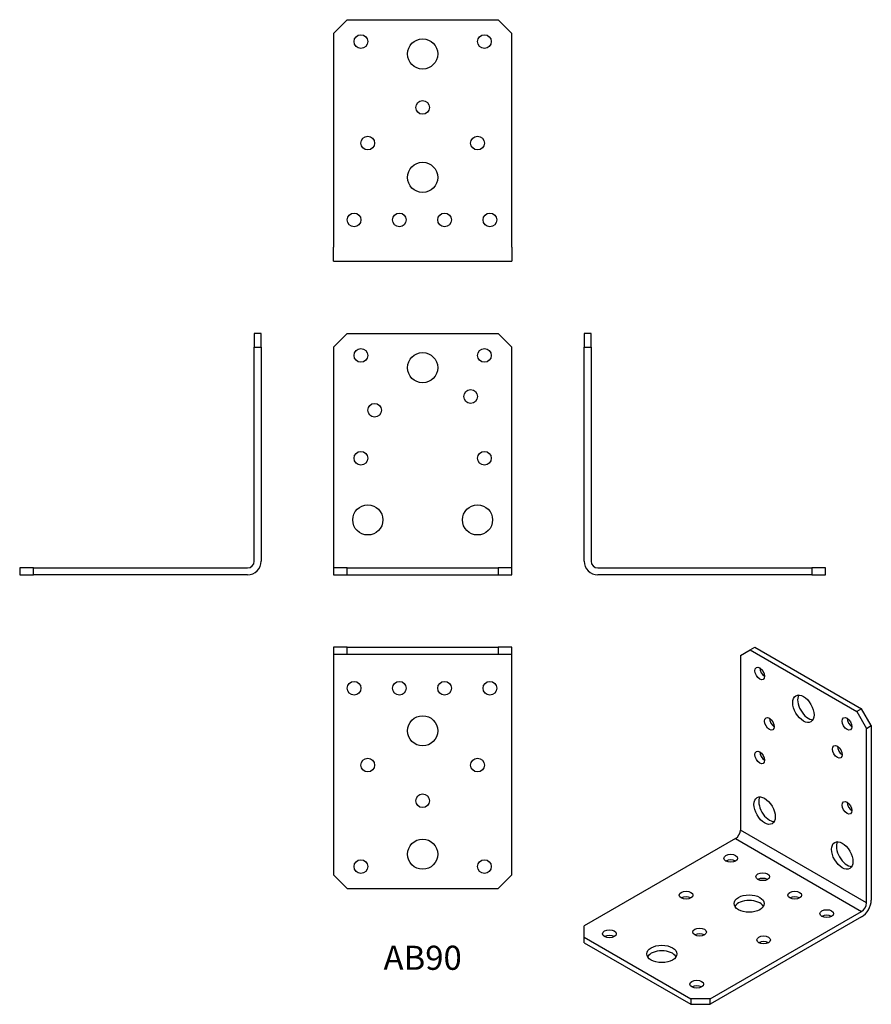
# Model space of a CAD drawing. Units: millimetres. Extents: x -147 to 164, y -157 to 202.
import ezdxf

# ---------------------------------------------------------------- set-up
doc = ezdxf.new("R2010")
doc.units = ezdxf.units.MM
doc.styles.get("Standard").update_dxf_attribs({"font": 'arial.ttf'})

# ---------------------------------------------------------------- blocks, each defined once
blk = doc.blocks.new('AB90-Front')
at = {"layer": ''}
for p, q in [((-32.5, 83), (-27.5, 88)), ((-27.5, 88), (27.5, 88)), ((27.5, 88), (32.5, 83)), ((-32.5, 83), (-32.5, 5)), ((32.5, 5), (32.5, 83)), ((-32.5, 5), (-32.5, 2.5)), ((32.5, 2.5), (32.5, 5)), ((-27.5, 2.5), (-32.5, 2.5)), ((-32.5, 2.5), (-32.5, 0)), ((-32.5, 0), (-27.5, 0)), ((-27.5, 0), (-27.5, 2.5)), ((-27.5, 2.5), (27.5, 2.5)), ((-27.5, 0), (27.5, 0)), ((32.5, 2.5), (27.5, 2.5)), ((27.5, 2.5), (27.5, 0)), ((27.5, 0), (32.5, 0)), ((32.5, 0), (32.5, 2.5))]:
    blk.add_line(p, q, dxfattribs=at)
for centre, radius in [((-22.5, 80), 2.5), ((0, 75.5), 5.5), ((22.5, 80), 2.5), ((17.5, 65), 2.5), ((-17.5, 60), 2.5), ((-22.5, 42.5), 2.5), ((22.5, 42.5), 2.5), ((-20, 20), 5.5), ((20, 20), 5.5)]:
    blk.add_circle(centre, radius, dxfattribs=at)
blk = doc.blocks.new('AB90-Left')
at = {"layer": ''}
for p, q in [((2.5, 88), (0, 88)), ((0, 88), (0, 83)), ((2.5, 83), (2.5, 88)), ((0, 83), (2.5, 83)), ((0, 5), (0, 83)), ((2.5, 83), (2.5, 5)), ((5, 2.5), (83, 2.5)), ((83, 0), (5, 0)), ((88, 2.5), (83, 2.5)), ((83, 2.5), (83, 0)), ((83, 0), (88, 0)), ((88, 0), (88, 2.5))]:
    blk.add_line(p, q, dxfattribs=at)
for radius in [5, 2.5]:
    blk.add_arc((5, 5), radius, 180, 270, dxfattribs=at)
blk = doc.blocks.new('AB90-Right')
at = {"layer": ''}
for p, q in [((0, 88), (-2.5, 88)), ((-2.5, 88), (-2.5, 83)), ((0, 83), (0, 88)), ((-2.5, 83), (0, 83)), ((-2.5, 5), (-2.5, 83)), ((0, 83), (0, 5)), ((-83, 2.5), (-88, 2.5)), ((-88, 2.5), (-88, 0)), ((-88, 0), (-83, 0)), ((-83, 0), (-83, 2.5)), ((-83, 2.5), (-5, 2.5)), ((-5, 0), (-83, 0))]:
    blk.add_line(p, q, dxfattribs=at)
for radius in [5, 2.5]:
    blk.add_arc((-5, 5), radius, 270, 0, dxfattribs=at)
blk = doc.blocks.new('AB90-Top')
at = {"layer": ''}
for p, q in [((-32.5, 0), (-32.5, -2.5)), ((-27.5, 0), (-32.5, 0)), ((-27.5, -2.5), (-27.5, 0)), ((-27.5, 0), (27.5, 0)), ((32.5, 0), (27.5, 0)), ((27.5, 0), (27.5, -2.5)), ((32.5, -2.5), (32.5, 0)), ((-32.5, -2.5), (-27.5, -2.5)), ((-32.5, -2.5), (-32.5, -5)), ((-27.5, -2.5), (27.5, -2.5)), ((27.5, -2.5), (32.5, -2.5)), ((32.5, -5), (32.5, -2.5)), ((-32.5, -5), (-32.5, -83)), ((32.5, -83), (32.5, -5)), ((-27.5, -88), (-32.5, -83)), ((32.5, -83), (27.5, -88)), ((-27.5, -88), (27.5, -88))]:
    blk.add_line(p, q, dxfattribs=at)
for centre, radius in [((-25, -15), 2.5), ((-8.5, -15), 2.5), ((8, -15), 2.5), ((24.5, -15), 2.5), ((0, -30.5), 5.5), ((-20, -43), 2.5), ((20, -43), 2.5), ((0, -56), 2.5), ((0, -75.5), 5.5), ((-22.5, -80), 2.5), ((22.5, -80), 2.5)]:
    blk.add_circle(centre, radius, dxfattribs=at)
blk = doc.blocks.new('AB90-Bottom')
at = {"layer": ''}
for p, q in [((-32.5, 83), (-27.5, 88)), ((-27.5, 88), (27.5, 88)), ((27.5, 88), (32.5, 83)), ((-32.5, 83), (-32.5, 5)), ((32.5, 5), (32.5, 83)), ((-32.5, 0), (-32.5, 5)), ((32.5, 5), (32.5, 0)), ((-32.5, 0), (32.5, 0))]:
    blk.add_line(p, q, dxfattribs=at)
for centre, radius in [((-22.5, 80), 2.5), ((0, 75.5), 5.5), ((22.5, 80), 2.5), ((0, 56), 2.5), ((-20, 43), 2.5), ((20, 43), 2.5), ((0, 30.5), 5.5), ((-25, 15), 2.5), ((-8.5, 15), 2.5), ((8, 15), 2.5), ((24.5, 15), 2.5)]:
    blk.add_circle(centre, radius, dxfattribs=at)
blk = doc.blocks.new('AB90-ISO')
at = {"layer": ''}
for p, q in [((9.9, 64.09), (11.67, 65.12)), ((11.67, 65.12), (50.56, 42.66)), ((6.36, 62.05), (9.9, 64.09)), ((6.36, 62.05), (6.36, -1.63)), ((9.9, 64.09), (48.79, 41.64)), ((50.56, 42.66), (48.79, 41.64)), ((48.79, 41.64), (52.33, 35.52)), ((54.09, 36.54), (50.56, 42.66)), ((52.33, 35.52), (54.09, 36.54)), ((54.09, 36.54), (54.09, -27.15)), ((52.33, -28.17), (52.33, 35.52)), ((52.33, -28.17), (6.36, -1.63)), ((4.6, -4.69), (-50.56, -36.54)), ((4.6, -4.69), (50.56, -31.23)), ((-4.6, -63.07), (50.56, -31.23)), ((50.56, -33.27), (-4.6, -65.12)), ((-50.56, -40.62), (-50.56, -36.54)), ((-50.56, -42.66), (-50.56, -40.62)), ((-50.56, -40.62), (-11.67, -63.07)), ((-50.56, -42.66), (-11.67, -65.12)), ((-4.6, -63.07), (-11.67, -63.07)), ((-11.67, -63.07), (-11.67, -65.12)), ((-4.6, -65.12), (-4.6, -63.07)), ((-11.67, -65.12), (-4.6, -65.12))]:
    blk.add_line(p, q, dxfattribs=at)
for centre, major_axis in [((13.44, 55.52), (-1.25, 2.17)), ((29.34, 42.66), (-2.75, 4.76)), ((16.97, 37.15), (-1.25, 2.17)), ((45.25, 37.15), (-1.25, 2.17)), ((41.72, 26.94), (-1.25, 2.17)), ((13.44, 24.9), (-1.25, 2.17)), ((15.2, 5.51), (-2.75, 4.76)), ((45.25, 6.53), (-1.25, 2.17)), ((43.49, -10.82), (-2.75, 4.76)), ((2.83, -11.84), (2.5, 0)), ((14.5, -18.58), (2.5, 0)), ((-13.44, -25.31), (2.5, 0)), ((26.16, -25.31), (2.5, 0)), ((9.55, -28.37), (5.5, 0)), ((37.83, -32.05), (2.5, 0)), ((-41.37, -39.4), (2.5, 0)), ((-8.49, -38.78), (2.5, 0)), ((14.85, -41.64), (2.5, 0)), ((-22.27, -46.74), (5.5, 0)), ((-9.55, -57.77), (2.5, 0))]:
    blk.add_ellipse(centre, major_axis=major_axis, ratio=0.57735, dxfattribs=at)
for centre, major_axis, start_param, end_param in [((15.2, 56.54), (1.25, -2.17), 3.926991, 5.497787), ((31.11, 43.68), (-2.75, 4.76), 0.32722, 2.814372), ((18.74, 38.17), (1.25, -2.17), 3.926991, 5.497787), ((47.02, 38.17), (1.25, -2.17), 3.926991, 5.497787), ((43.49, 27.97), (1.25, -2.17), 3.926991, 5.497787), ((15.2, 25.92), (1.25, -2.17), 3.926991, 5.497787), ((16.97, 6.53), (-2.75, 4.76), 0.32722, 2.814372), ((47.02, 7.55), (1.25, -2.17), 3.926991, 5.497787), ((4.6, -2.65), (-1.25, -2.17), 0.785398, 2.356194), ((45.25, -9.8), (-2.75, 4.76), 0.32722, 2.814372), ((2.83, -13.88), (-2.5, 0), 3.926991, 5.497787), ((14.5, -20.62), (-2.5, 0), 3.926991, 5.497787), ((-13.44, -27.35), (-2.5, 0), 3.926991, 5.497787), ((9.55, -30.41), (5.5, 0), 0.32722, 2.814372), ((26.16, -27.35), (-2.5, 0), 3.926991, 5.497787), ((50.56, -29.19), (-2.5, -4.33), 0.785398, 2.356194), ((50.56, -29.19), (1.25, 2.17), 3.926991, 5.497787), ((37.83, -34.09), (-2.5, 0), 3.926991, 5.497787), ((-8.49, -40.82), (-2.5, 0), 3.926991, 5.497787), ((-41.37, -41.44), (-2.5, 0), 3.926991, 5.497787), ((14.85, -43.68), (-2.5, 0), 3.926991, 5.497787), ((-22.27, -48.79), (5.5, 0), 0.32722, 2.814372), ((-9.55, -59.81), (-2.5, 0), 3.926991, 5.497787)]:
    blk.add_ellipse(centre, major_axis=major_axis, ratio=0.57735, start_param=start_param, end_param=end_param, dxfattribs=at)

msp = doc.modelspace()

# ---------------------------------------------------------------- block references
for name, p in [('AB90-Bottom', (0, 114.4)), ('AB90-Right', (-58.9, 0)), ('AB90-Front', (0, 0)), ('AB90-Left', (58.9, 0)), ('AB90-Top', (0, -26.4)), ('AB90-ISO', (109.46, -91.52))]:
    msp.add_blockref(name, p)

# ---------------------------------------------------------------- texts
at = {"insert": (0, -140.8), "char_height": 8.8, "attachment_point": 5}
msp.add_mtext('AB90', dxfattribs=at)

doc.saveas('drawing.dxf')
